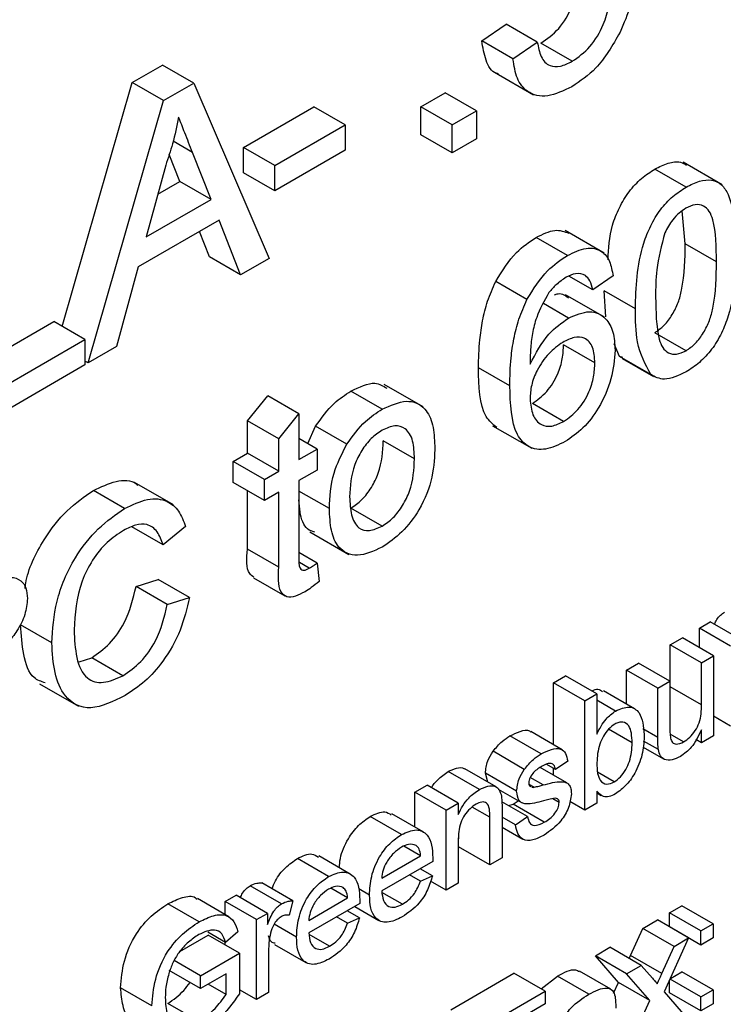
# Model space of a CAD drawing. Units: inches. Extents: x 0 to 115, y 0 to 94.
# Drawn here: x 42 to 42, y 64 to 64 of the extents above; entities that cross this region are included whole.
import ezdxf

# ---------------------------------------------------------------- set-up
doc = ezdxf.new("R2010")
doc.units = ezdxf.units.IN
doc.header["$MEASUREMENT"] = 0

msp = doc.modelspace()

# ---------------------------------------------------------------- linework, layer by layer
at = {"color": 7, "linetype": 'Continuous', "lineweight": 25}
for p, q in [((41.75742, 64.17973), (41.76292, 64.18355)), ((41.76999, 64.17946), (41.76292, 64.18355)), ((41.76449, 64.17565), (41.75742, 64.17973)), ((41.76449, 64.17565), (41.76999, 64.17946)), ((41.77786, 64.17511), (41.77078, 64.17919)), ((41.67839, 64.17031), (41.68521, 64.17425)), ((41.69228, 64.17017), (41.68521, 64.17425)), ((41.76028, 64.17263), (41.76912, 64.16753)), ((41.66255, 64.11512), (41.67839, 64.17031)), ((41.68546, 64.16623), (41.67839, 64.17031)), ((41.68546, 64.16623), (41.69228, 64.17017)), ((41.69228, 64.17017), (41.70931, 64.13046)), ((41.74367, 64.16481), (41.74917, 64.16799)), ((41.75624, 64.1639), (41.74917, 64.16799)), ((41.66842, 64.10686), (41.68546, 64.16623)), ((41.70352, 64.15561), (41.71947, 64.16481)), ((41.72654, 64.16073), (41.71947, 64.16481)), ((41.74367, 64.15846), (41.74367, 64.16481)), ((41.75074, 64.16073), (41.74367, 64.16481)), ((41.75074, 64.16073), (41.75624, 64.1639)), ((41.75624, 64.1639), (41.75624, 64.15755)), ((41.71059, 64.15152), (41.72654, 64.16073)), ((41.72654, 64.16073), (41.72654, 64.15502)), ((41.75074, 64.15438), (41.75074, 64.16073)), ((41.75074, 64.15438), (41.74367, 64.15846)), ((41.75624, 64.15755), (41.75074, 64.15438)), ((41.69619, 64.14384), (41.69202, 64.15446)), ((41.70352, 64.14989), (41.70352, 64.15561)), ((41.71059, 64.15152), (41.70352, 64.15561)), ((41.72654, 64.15502), (41.71059, 64.14581)), ((41.68912, 64.14793), (41.68671, 64.15405)), ((41.81179, 64.14718), (41.80296, 64.15228)), ((41.68594, 64.15164), (41.68155, 64.13539)), ((41.71059, 64.14581), (41.70352, 64.14989)), ((41.71059, 64.14581), (41.71059, 64.15152)), ((41.80363, 64.14665), (41.79656, 64.15073)), ((41.68416, 64.14506), (41.68912, 64.14793)), ((41.69619, 64.14384), (41.68912, 64.14793)), ((41.68155, 64.13539), (41.69619, 64.14384)), ((41.80344, 64.1338), (41.80278, 64.14128)), ((41.69801, 64.13918), (41.67972, 64.12862)), ((41.70289, 64.12676), (41.69801, 64.13918)), ((41.69582, 64.13084), (41.69356, 64.13661)), ((41.78514, 64.1317), (41.7763, 64.1368)), ((41.77681, 64.13117), (41.76974, 64.13525)), ((41.81051, 64.12972), (41.80344, 64.1338)), ((41.70289, 64.12676), (41.69582, 64.13084)), ((41.70931, 64.13046), (41.70289, 64.12676)), ((41.67972, 64.12862), (41.67484, 64.11056)), ((41.76765, 64.12119), (41.76058, 64.12528)), ((41.78255, 64.12337), (41.77715, 64.12648)), ((41.78713, 64.12654), (41.78255, 64.12337)), ((41.78548, 64.11732), (41.7851, 64.1232)), ((41.79217, 64.11912), (41.7851, 64.1232)), ((41.7852, 64.11719), (41.77636, 64.12229)), ((41.77703, 64.117), (41.77138, 64.12027)), ((41.64734, 64.10857), (41.66062, 64.11623)), ((41.66769, 64.11215), (41.66062, 64.11623)), ((41.64734, 64.1004), (41.66769, 64.11215)), ((41.66769, 64.11215), (41.66769, 64.10643)), ((41.80363, 64.1096), (41.79656, 64.11369)), ((41.67484, 64.11056), (41.66842, 64.10686)), ((41.78301, 64.10689), (41.77594, 64.11098)), ((41.78858, 64.10829), (41.78741, 64.11119)), ((41.78932, 64.10805), (41.78858, 64.10829)), ((41.79565, 64.10421), (41.78858, 64.10829)), ((41.78922, 64.10786), (41.79629, 64.10378)), ((41.66769, 64.10643), (41.64129, 64.09119)), ((41.66842, 64.10686), (41.66769, 64.10728)), ((41.76376, 64.10168), (41.75669, 64.10576)), ((41.74415, 64.09691), (41.73532, 64.10201)), ((41.70444, 64.09378), (41.70902, 64.09944)), ((41.71609, 64.09536), (41.70902, 64.09944)), ((41.7349, 64.09639), (41.72783, 64.10047)), ((41.77594, 64.09362), (41.76887, 64.0977)), ((41.71151, 64.0897), (41.71609, 64.09536)), ((41.71609, 64.09536), (41.71609, 64.085)), ((41.70444, 64.08644), (41.70444, 64.09378)), ((41.71151, 64.0897), (41.70444, 64.09378)), ((41.71809, 64.08861), (41.71983, 64.09254)), ((41.7269, 64.08845), (41.71983, 64.09254)), ((41.75989, 64.09266), (41.76873, 64.08755)), ((41.71151, 64.08236), (41.71151, 64.0897)), ((41.72022, 64.08738), (41.71609, 64.08976)), ((41.71609, 64.085), (41.72022, 64.08738)), ((41.72022, 64.08738), (41.72022, 64.08262)), ((41.74222, 64.08517), (41.73515, 64.08926)), ((41.70123, 64.08459), (41.70444, 64.08644)), ((41.71151, 64.08236), (41.70444, 64.08644)), ((41.70123, 64.07982), (41.70123, 64.08459)), ((41.7083, 64.0805), (41.70123, 64.08459)), ((41.7083, 64.0805), (41.71151, 64.08236)), ((41.72022, 64.08262), (41.71609, 64.08024)), ((41.68769, 64.07471), (41.67885, 64.07981)), ((41.7083, 64.07574), (41.70123, 64.07982)), ((41.7083, 64.07574), (41.7083, 64.0805)), ((41.71609, 64.08024), (41.71609, 64.06312)), ((41.67665, 64.07388), (41.66958, 64.07796)), ((41.70444, 64.06475), (41.70444, 64.07797)), ((41.71151, 64.07759), (41.7083, 64.07574)), ((41.71151, 64.06067), (41.71151, 64.07759)), ((41.72297, 64.07389), (41.71609, 64.07786)), ((41.7349, 64.06993), (41.72783, 64.07401)), ((41.68538, 64.06567), (41.67831, 64.06975)), ((41.69043, 64.06983), (41.68538, 64.06567)), ((41.71855, 64.06864), (41.72739, 64.06353)), ((41.71151, 64.06067), (41.70444, 64.06475)), ((41.72022, 64.06158), (41.71609, 64.06396)), ((41.71842, 64.06041), (41.71623, 64.06168)), ((41.72022, 64.06158), (41.72068, 64.05741)), ((41.67923, 64.05629), (41.68427, 64.05784)), ((41.6863, 64.05221), (41.67923, 64.05629)), ((41.69134, 64.05376), (41.68427, 64.05784)), ((41.7058, 64.05823), (41.71287, 64.05415)), ((41.6863, 64.05221), (41.69134, 64.05376)), ((41.66018, 64.0435), (41.65311, 64.04758)), ((41.80665, 64.04687), (41.80912, 64.0483)), ((41.81619, 64.04422), (41.80912, 64.0483)), ((41.80665, 64.04243), (41.80665, 64.04687)), ((41.81372, 64.04279), (41.80665, 64.04687)), ((41.80005, 64.04306), (41.8028, 64.04465)), ((41.80005, 64.03355), (41.80005, 64.04306)), ((41.80712, 64.03898), (41.80005, 64.04306)), ((41.80987, 64.04057), (41.8028, 64.04465)), ((41.66636, 64.0392), (41.6692, 64.04016)), ((41.67628, 64.03608), (41.6692, 64.04016)), ((41.79015, 64.03735), (41.7929, 64.03893)), ((41.79997, 64.03485), (41.7929, 64.03893)), ((41.80712, 64.03898), (41.80987, 64.04057)), ((41.80712, 64.02947), (41.80712, 64.03898)), ((41.80987, 64.04057), (41.80987, 64.02247)), ((41.79015, 64.02968), (41.79015, 64.03735)), ((41.79722, 64.03326), (41.79015, 64.03735)), ((41.65742, 64.03427), (41.66625, 64.02917)), ((41.77365, 64.03449), (41.7764, 64.03608)), ((41.77365, 64.02047), (41.77365, 64.03449)), ((41.78072, 64.03041), (41.77365, 64.03449)), ((41.78347, 64.032), (41.7764, 64.03608)), ((41.79722, 64.03326), (41.79997, 64.03485)), ((41.79997, 64.03485), (41.79997, 64.02501)), ((41.78072, 64.03041), (41.78347, 64.032)), ((41.78347, 64.032), (41.78347, 64.02288)), ((41.792, 64.02861), (41.78493, 64.03269)), ((41.79722, 64.02211), (41.79722, 64.03326)), ((41.80712, 64.02947), (41.80005, 64.03355)), ((41.78072, 64.00564), (41.78072, 64.03041)), ((41.78768, 64.02808), (41.78347, 64.03051)), ((41.81372, 64.02469), (41.80987, 64.02691)), ((41.77561, 64.01934), (41.76854, 64.02342)), ((41.79144, 64.0209), (41.78611, 64.02397)), ((41.80309, 64.02109), (41.80003, 64.02286)), ((41.80712, 64.02088), (41.80712, 64.02384)), ((41.77088, 64.01838), (41.76381, 64.02246)), ((41.79737, 64.01935), (41.79404, 64.02127)), ((41.80712, 64.02088), (41.80582, 64.02162)), ((41.80987, 64.02247), (41.80712, 64.02088)), ((41.76704, 64.01489), (41.75997, 64.01897)), ((41.79391, 64.01991), (41.79851, 64.01725)), ((41.77687, 64.01675), (41.77412, 64.01485)), ((41.75689, 64.0103), (41.74982, 64.01438)), ((41.76068, 64.01092), (41.75361, 64.015)), ((41.75878, 64.01202), (41.75825, 64.014)), ((41.76532, 64.00992), (41.75825, 64.014)), ((41.77664, 64.01182), (41.77063, 64.01529)), ((41.77412, 64.01485), (41.77213, 64.016)), ((41.77365, 64.01355), (41.77365, 64.01512)), ((41.7874, 64.01204), (41.78361, 64.01422)), ((41.77134, 64.01135), (41.76839, 64.01305)), ((41.7423, 64.00972), (41.74505, 64.01131)), ((41.7423, 64.00183), (41.7423, 64.00972)), ((41.74937, 64.00564), (41.7423, 64.00972)), ((41.75212, 64.00723), (41.74505, 64.01131)), ((41.76111, 64.01044), (41.76645, 64.00736)), ((41.76926, 64.01084), (41.76813, 64.0115)), ((41.76835, 64.01105), (41.76852, 64.01098)), ((41.78347, 64.00994), (41.78347, 64.00723)), ((41.78347, 64.00957), (41.78446, 64.00899)), ((41.74937, 64.00564), (41.75212, 64.00723)), ((41.75212, 64.00723), (41.75212, 64.0047)), ((41.76779, 64.00421), (41.76197, 64.00757)), ((41.76451, 64.00699), (41.76569, 64.00779)), ((41.77494, 64.00742), (41.7735, 64.00825)), ((41.78072, 64.00564), (41.77733, 64.0076)), ((41.78347, 64.00723), (41.78072, 64.00564)), ((41.74937, 63.98754), (41.74937, 64.00564)), ((41.76202, 64.00592), (41.76202, 63.99484)), ((41.76352, 64.00668), (41.76451, 64.00699)), ((41.77158, 64.00291), (41.76451, 64.00699)), ((41.73929, 64.00014), (41.73222, 64.00422)), ((41.74418, 64.00074), (41.73711, 64.00482)), ((41.75927, 63.99326), (41.75927, 64.00406)), ((41.76504, 64.00231), (41.76202, 64.00405)), ((41.76504, 64.00231), (41.76779, 64.00421)), ((41.76202, 64.0018), (41.76673, 63.99908)), ((41.75212, 63.99883), (41.75212, 63.98913)), ((41.7522, 63.99734), (41.7522, 63.99939)), ((41.74359, 63.99532), (41.73982, 63.9975)), ((41.75927, 63.99326), (41.7522, 63.99734)), ((41.72279, 63.99061), (41.71572, 63.9947)), ((41.72768, 63.99121), (41.72061, 63.9953)), ((41.73479, 63.99024), (41.74359, 63.99532)), ((41.74633, 63.99404), (41.73479, 63.98738)), ((41.76202, 63.99484), (41.75927, 63.99326)), ((41.74626, 63.99083), (41.74351, 63.99241)), ((41.74356, 63.98959), (41.74109, 63.99102)), ((41.74356, 63.98959), (41.74626, 63.99083)), ((41.74937, 63.98754), (41.74583, 63.98958)), ((41.71214, 63.98447), (41.70507, 63.98855)), ((41.71472, 63.98511), (41.70765, 63.98919)), ((41.72709, 63.9858), (41.72332, 63.98797)), ((41.73204, 63.98644), (41.7296, 63.98785)), ((41.75212, 63.98913), (41.74937, 63.98754)), ((41.70019, 63.98155), (41.69312, 63.98564)), ((41.6994, 63.98496), (41.70187, 63.98639)), ((41.6994, 63.98201), (41.6994, 63.98496)), ((41.70647, 63.98088), (41.6994, 63.98496)), ((41.70894, 63.9823), (41.70187, 63.98639)), ((41.71472, 63.98511), (41.71386, 63.98186)), ((41.71829, 63.98072), (41.72709, 63.9858)), ((41.73948, 63.98437), (41.73486, 63.98704)), ((41.69352, 63.98039), (41.68645, 63.98447)), ((41.72983, 63.98452), (41.71829, 63.97786)), ((41.72976, 63.9813), (41.72701, 63.98289)), ((41.7287, 63.98387), (41.73415, 63.98072)), ((41.79991, 63.9824), (41.80266, 63.98399)), ((41.80973, 63.97991), (41.80266, 63.98399)), ((41.70647, 63.98088), (41.70894, 63.9823)), ((41.70647, 63.96278), (41.70647, 63.98088)), ((41.70894, 63.9823), (41.70894, 63.97978)), ((41.72706, 63.98006), (41.72459, 63.98149)), ((41.72706, 63.98006), (41.72976, 63.9813)), ((41.79386, 63.97891), (41.79715, 63.98081)), ((41.80422, 63.97673), (41.79715, 63.98081)), ((41.79991, 63.97923), (41.79991, 63.9824)), ((41.80698, 63.97832), (41.79991, 63.9824)), ((41.71554, 63.97691), (41.71044, 63.97985)), ((41.7911, 63.97279), (41.79386, 63.97891)), ((41.80093, 63.97483), (41.79386, 63.97891)), ((41.80698, 63.97514), (41.79991, 63.97923)), ((41.80698, 63.97832), (41.80973, 63.97991)), ((41.80698, 63.97514), (41.80698, 63.97832)), ((41.80973, 63.97991), (41.80973, 63.97673)), ((41.68914, 63.97364), (41.69555, 63.97734)), ((41.6995, 63.97574), (41.69544, 63.97808)), ((41.70262, 63.97326), (41.69555, 63.97734)), ((41.70227, 63.97814), (41.6995, 63.97574)), ((41.72298, 63.97485), (41.71836, 63.97751)), ((41.80422, 63.97673), (41.79872, 63.96451)), ((41.80093, 63.97483), (41.80422, 63.97673)), ((41.80973, 63.97673), (41.80698, 63.97514)), ((41.6994, 63.97511), (41.6994, 63.9758)), ((41.70922, 63.97398), (41.70922, 63.96436)), ((41.71058, 63.97528), (41.71765, 63.9712)), ((41.78313, 63.97272), (41.78643, 63.97462)), ((41.7935, 63.97054), (41.78643, 63.97462)), ((41.79817, 63.96871), (41.80093, 63.97483)), ((41.69382, 63.96818), (41.68787, 63.97161)), ((41.69382, 63.96818), (41.70262, 63.97326)), ((41.70262, 63.97326), (41.70262, 63.96409)), ((41.78836, 63.96668), (41.78313, 63.97272)), ((41.7902, 63.96864), (41.78313, 63.97272)), ((41.79079, 63.9721), (41.7911, 63.97279)), ((41.79817, 63.96871), (41.7911, 63.97279)), ((41.69382, 63.96532), (41.68675, 63.9694)), ((41.7902, 63.96864), (41.7935, 63.97054)), ((41.7935, 63.97054), (41.79604, 63.96761)), ((41.69959, 63.96865), (41.69382, 63.96532)), ((41.69382, 63.96532), (41.69382, 63.96818)), ((41.69959, 63.96396), (41.69959, 63.96865)), ((41.75041, 63.96049), (41.76471, 63.96875)), ((41.77178, 63.96467), (41.76471, 63.96875)), ((41.77086, 63.9652), (41.77456, 63.96809)), ((41.78163, 63.964), (41.77456, 63.96809)), ((41.78661, 63.96518), (41.77953, 63.96926)), ((41.79543, 63.9626), (41.7902, 63.96864)), ((41.79991, 63.9643), (41.79991, 63.96714)), ((41.80698, 63.96339), (41.80003, 63.96741)), ((41.80011, 63.96759), (41.80266, 63.96906)), ((41.80973, 63.96498), (41.80266, 63.96906)), ((41.68282, 63.96139), (41.67575, 63.96547)), ((41.69959, 63.96396), (41.69553, 63.9663)), ((41.70647, 63.96278), (41.70262, 63.965)), ((41.78726, 63.96423), (41.78836, 63.96668)), ((41.79543, 63.9626), (41.78836, 63.96668)), ((41.80698, 63.96339), (41.80973, 63.96498)), ((41.80973, 63.96498), (41.80973, 63.96181)), ((41.70922, 63.96436), (41.70647, 63.96278)), ((41.75748, 63.95641), (41.77178, 63.96467)), ((41.77178, 63.96467), (41.77178, 63.96181)), ((41.78993, 63.95038), (41.79543, 63.9626)), ((41.79872, 63.96451), (41.80395, 63.95847)), ((41.80698, 63.96022), (41.79991, 63.9643)), ((41.80698, 63.96022), (41.80698, 63.96339)), ((41.6935, 63.95783), (41.68643, 63.96191)), ((41.77178, 63.96181), (41.7605, 63.9553)), ((41.80973, 63.96181), (41.80698, 63.96022))]:
    msp.add_line(p, q, dxfattribs=at)
at = {"color": 27, "linetype": 'Continuous', "lineweight": 25}
for p, q in [((41.69202, 64.15446), (41.68761, 64.15701)), ((41.79722, 64.02211), (41.79388, 64.02403)), ((41.75927, 64.00406), (41.75528, 64.00637))]:
    msp.add_line(p, q, dxfattribs=at)
at = {"color": 7, "linetype": 'Continuous', "lineweight": 25}
for points, knots in [([(41.77078, 64.17919), (41.77219, 64.18017), (41.775, 64.18214), (41.77791, 64.18718), (41.77924, 64.19181), (41.77936, 64.19441), (41.77942, 64.19571)], [0, 0, 0, 0, 0.279539, 0.558252, 0.778884, 1, 1, 1, 1]), ([(41.79199, 64.19518), (41.79184, 64.19274), (41.79157, 64.18838), (41.78958, 64.18372), (41.78871, 64.18167)], [0, 0, 0, 0, 0.559726, 1, 1, 1, 1]), ([(41.77786, 64.17511), (41.77926, 64.17609), (41.78207, 64.17805), (41.78498, 64.18309), (41.78632, 64.18773), (41.78643, 64.19033), (41.78649, 64.19163)], [0, 0, 0, 0, 0.279539, 0.558252, 0.778884, 1, 1, 1, 1]), ([(41.78871, 64.18167), (41.787, 64.17873), (41.78395, 64.17346), (41.7797, 64.17063), (41.77782, 64.16937)], [0, 0, 0, 0, 0.558485, 1, 1, 1, 1]), ([(41.76124, 64.17229), (41.76106, 64.17233), (41.75966, 64.17258), (41.75819, 64.17525), (41.75768, 64.17824), (41.75742, 64.17973)], [0, 0, 0, 0, 0.068404, 0.533796, 1, 1, 1, 1]), ([(41.76999, 64.17946), (41.77022, 64.1783), (41.77068, 64.17599), (41.77252, 64.17392), (41.77517, 64.17377), (41.77696, 64.17466), (41.77786, 64.17511)], [0, 0, 0, 0, 0.280714, 0.559926, 0.779622, 1, 1, 1, 1]), ([(41.77782, 64.16937), (41.77594, 64.16847), (41.7722, 64.16666), (41.7678, 64.16776), (41.7652, 64.17102), (41.76473, 64.17411), (41.76449, 64.17565)], [0, 0, 0, 0, 0.28007, 0.559249, 0.779432, 1, 1, 1, 1]), ([(41.68887, 64.16248), (41.68846, 64.16048), (41.68773, 64.1569), (41.68649, 64.15325), (41.68594, 64.15164)], [0, 0, 0, 0, 0.559915, 1, 1, 1, 1]), ([(41.69202, 64.15446), (41.69143, 64.15595), (41.69038, 64.15863), (41.68933, 64.1613), (41.68887, 64.16248)], [0, 0, 0, 0, 0.5600021, 1, 1, 1, 1]), ([(41.79656, 64.15073), (41.79757, 64.15123), (41.79958, 64.15223), (41.80215, 64.15257), (41.80331, 64.15188), (41.80375, 64.15161)], [0, 0, 0, 0, 0.380775, 0.761237, 1, 1, 1, 1]), ([(41.786, 64.13018), (41.78611, 64.13276), (41.78627, 64.13655), (41.78846, 64.14199), (41.79068, 64.14571), (41.79353, 64.14877), (41.79555, 64.15008), (41.79656, 64.15073)], [0, 0, 0, 0, 0.345504, 0.509338, 0.672781, 0.836228, 1, 1, 1, 1]), ([(41.80363, 64.14665), (41.80465, 64.14716), (41.80667, 64.14818), (41.80951, 64.14842), (41.8118, 64.14734), (41.81462, 64.1427), (41.81488, 64.13694), (41.81509, 64.13235)], [0, 0, 0, 0, 0.1253733, 0.2506437, 0.3756975, 0.5011132, 1, 1, 1, 1]), ([(41.79217, 64.11912), (41.79231, 64.12396), (41.79248, 64.13002), (41.79552, 64.1379), (41.79775, 64.14163), (41.8006, 64.14469), (41.80262, 64.146), (41.80363, 64.14665)], [0, 0, 0, 0, 0.4991489, 0.6245224, 0.7495969, 0.8746743, 1, 1, 1, 1]), ([(41.80358, 64.14186), (41.80306, 64.14152), (41.80203, 64.14084), (41.80028, 64.13898), (41.79938, 64.13731), (41.79883, 64.13629)], [0, 0, 0, 0, 0.280453, 0.560688, 1, 1, 1, 1]), ([(41.81051, 64.12972), (41.81048, 64.13308), (41.81044, 64.13729), (41.809, 64.14127), (41.80763, 64.14248), (41.80578, 64.14289), (41.80431, 64.1422), (41.80358, 64.14186)], [0, 0, 0, 0, 0.500352, 0.625529, 0.750516, 0.875255, 1, 1, 1, 1]), ([(41.76974, 64.13525), (41.7712, 64.13599), (41.77398, 64.13739), (41.77612, 64.13658), (41.77714, 64.13619)], [0, 0, 0, 0, 0.523423, 1, 1, 1, 1]), ([(41.76058, 64.12528), (41.76205, 64.12766), (41.76468, 64.13193), (41.76819, 64.13423), (41.76974, 64.13525)], [0, 0, 0, 0, 0.55838, 1, 1, 1, 1]), ([(41.79883, 64.13629), (41.79808, 64.13345), (41.79675, 64.12836), (41.79675, 64.1238), (41.79676, 64.12178)], [0, 0, 0, 0, 0.558059, 1, 1, 1, 1]), ([(41.77681, 64.13117), (41.77825, 64.13186), (41.78111, 64.13325), (41.78451, 64.13249), (41.7865, 64.13001), (41.78692, 64.1277), (41.78713, 64.12654)], [0, 0, 0, 0, 0.280049, 0.559187, 0.779374, 1, 1, 1, 1]), ([(41.79656, 64.11369), (41.79729, 64.1142), (41.79875, 64.11522), (41.80058, 64.11777), (41.80196, 64.12054), (41.80336, 64.12617), (41.8034, 64.13041), (41.80344, 64.1338)], [0, 0, 0, 0, 0.124656, 0.24942, 0.374387, 0.49959, 1, 1, 1, 1]), ([(41.81509, 64.13235), (41.81495, 64.12751), (41.81477, 64.12145), (41.81175, 64.11357), (41.80952, 64.10984), (41.80667, 64.10679), (41.80465, 64.10549), (41.80363, 64.10484)], [0, 0, 0, 0, 0.4991147, 0.6244582, 0.7495538, 0.8746582, 1, 1, 1, 1]), ([(41.76765, 64.12119), (41.76912, 64.12358), (41.77175, 64.12784), (41.77526, 64.13015), (41.77681, 64.13117)], [0, 0, 0, 0, 0.55838, 1, 1, 1, 1]), ([(41.80363, 64.1096), (41.80436, 64.11012), (41.80582, 64.11114), (41.80765, 64.11368), (41.80903, 64.11646), (41.81043, 64.12208), (41.81047, 64.12632), (41.81051, 64.12972)], [0, 0, 0, 0, 0.124656, 0.24942, 0.374387, 0.49959, 1, 1, 1, 1]), ([(41.75669, 64.10576), (41.75673, 64.10785), (41.75681, 64.11129), (41.75756, 64.11638), (41.7586, 64.12083), (41.75992, 64.1238), (41.76058, 64.12528)], [0, 0, 0, 0, 0.340205, 0.560345, 0.780333, 1, 1, 1, 1]), ([(41.77651, 64.12623), (41.77574, 64.12572), (41.77437, 64.12482), (41.77315, 64.12339), (41.77261, 64.12276)], [0, 0, 0, 0, 0.559717, 1, 1, 1, 1]), ([(41.7809, 64.12665), (41.78018, 64.12692), (41.77889, 64.1274), (41.77724, 64.12659), (41.77651, 64.12623)], [0, 0, 0, 0, 0.559004, 1, 1, 1, 1]), ([(41.78255, 64.12337), (41.78236, 64.12412), (41.78203, 64.12546), (41.78124, 64.12628), (41.7809, 64.12665)], [0, 0, 0, 0, 0.5604877, 1, 1, 1, 1]), ([(41.76376, 64.10168), (41.7638, 64.10377), (41.76388, 64.10721), (41.76463, 64.11229), (41.76568, 64.11675), (41.767, 64.11971), (41.76765, 64.12119)], [0, 0, 0, 0, 0.340205, 0.560345, 0.780333, 1, 1, 1, 1]), ([(41.77261, 64.12276), (41.77157, 64.12091), (41.76986, 64.11786), (41.76881, 64.11345), (41.76842, 64.10992), (41.76837, 64.10767), (41.76834, 64.10655)], [0, 0, 0, 0, 0.3384593, 0.5586386, 0.7792834, 1, 1, 1, 1]), ([(41.77388, 64.12227), (41.77415, 64.12237), (41.77549, 64.12284), (41.77638, 64.12208), (41.77708, 64.12148)], [0, 0, 0, 0, 0.206853, 1, 1, 1, 1]), ([(41.79676, 64.12178), (41.7968, 64.11843), (41.79684, 64.11424), (41.79823, 64.11022), (41.79962, 64.10906), (41.80144, 64.1086), (41.8029, 64.10927), (41.80363, 64.1096)], [0, 0, 0, 0, 0.500363, 0.625568, 0.750538, 0.875304, 1, 1, 1, 1]), ([(41.79565, 64.10421), (41.79443, 64.10651), (41.79224, 64.11062), (41.7922, 64.11651), (41.79217, 64.11912)], [0, 0, 0, 0, 0.557973, 1, 1, 1, 1]), ([(41.76834, 64.10655), (41.76965, 64.10902), (41.772, 64.11345), (41.77549, 64.11592), (41.77703, 64.117)], [0, 0, 0, 0, 0.558625, 1, 1, 1, 1]), ([(41.77703, 64.117), (41.77867, 64.1177), (41.78195, 64.11909), (41.78545, 64.11735), (41.78734, 64.11403), (41.78751, 64.11115), (41.78759, 64.10971)], [0, 0, 0, 0, 0.279141, 0.558815, 0.77917, 1, 1, 1, 1]), ([(41.78301, 64.10689), (41.78293, 64.10814), (41.78277, 64.11062), (41.78095, 64.11266), (41.77839, 64.11283), (41.77664, 64.11195), (41.77576, 64.11151)], [0, 0, 0, 0, 0.280456, 0.559364, 0.779311, 1, 1, 1, 1]), ([(41.77576, 64.11151), (41.77466, 64.11074), (41.77247, 64.1092), (41.76996, 64.1055), (41.76853, 64.1018), (41.7684, 64.09973), (41.76834, 64.0987)], [0, 0, 0, 0, 0.27974, 0.559339, 0.779412, 1, 1, 1, 1]), ([(41.76887, 64.0977), (41.77, 64.0985), (41.77225, 64.10009), (41.77465, 64.10409), (41.77579, 64.10784), (41.77589, 64.10993), (41.77594, 64.11098)], [0, 0, 0, 0, 0.279489, 0.558551, 0.778978, 1, 1, 1, 1]), ([(41.78759, 64.10971), (41.78741, 64.10759), (41.78705, 64.10337), (41.78429, 64.09694), (41.7804, 64.09185), (41.77766, 64.08999), (41.77629, 64.08906)], [0, 0, 0, 0, 0.28023, 0.559761, 0.779759, 1, 1, 1, 1]), ([(41.76083, 64.09222), (41.75995, 64.09298), (41.75685, 64.09569), (41.75676, 64.10155), (41.75669, 64.10576)], [0, 0, 0, 0, 0.28272, 1, 1, 1, 1]), ([(41.77594, 64.09362), (41.77707, 64.09442), (41.77932, 64.09601), (41.78172, 64.10001), (41.78286, 64.10376), (41.78296, 64.10585), (41.78301, 64.10689)], [0, 0, 0, 0, 0.279489, 0.558551, 0.778978, 1, 1, 1, 1]), ([(41.80363, 64.10484), (41.80191, 64.10402), (41.79884, 64.10255), (41.79662, 64.1037), (41.79565, 64.10421)], [0, 0, 0, 0, 0.559716, 1, 1, 1, 1]), ([(41.72783, 64.10047), (41.72976, 64.10142), (41.73295, 64.10299), (41.73513, 64.10164), (41.73599, 64.10111)], [0, 0, 0, 0, 0.6060229, 1, 1, 1, 1]), ([(41.77629, 64.08906), (41.77479, 64.08834), (41.77178, 64.08691), (41.76786, 64.08757), (41.7641, 64.09175), (41.7639, 64.09758), (41.76376, 64.10168)], [0, 0, 0, 0, 0.186919, 0.373549, 0.560232, 1, 1, 1, 1]), ([(41.71983, 64.09254), (41.72118, 64.0944), (41.72361, 64.09775), (41.72654, 64.09964), (41.72783, 64.10047)], [0, 0, 0, 0, 0.559033, 1, 1, 1, 1]), ([(41.76834, 64.0987), (41.76848, 64.09743), (41.76874, 64.0949), (41.77059, 64.09273), (41.77318, 64.0923), (41.77502, 64.09318), (41.77594, 64.09362)], [0, 0, 0, 0, 0.2800816, 0.5597698, 0.7796884, 1, 1, 1, 1]), ([(41.7269, 64.08845), (41.72825, 64.09032), (41.73068, 64.09366), (41.73361, 64.09555), (41.7349, 64.09639)], [0, 0, 0, 0, 0.559033, 1, 1, 1, 1]), ([(41.7349, 64.09639), (41.73678, 64.09723), (41.74053, 64.09893), (41.74461, 64.09705), (41.74657, 64.09303), (41.74672, 64.08972), (41.7468, 64.08807)], [0, 0, 0, 0, 0.279556, 0.5586, 0.778991, 1, 1, 1, 1]), ([(41.74222, 64.08517), (41.74216, 64.08658), (41.74205, 64.08938), (41.74044, 64.09211), (41.73783, 64.09295), (41.73588, 64.09207), (41.7349, 64.09162)], [0, 0, 0, 0, 0.281064, 0.560316, 0.780174, 1, 1, 1, 1]), ([(41.7349, 64.09162), (41.73406, 64.09106), (41.73238, 64.08992), (41.73019, 64.08708), (41.72787, 64.08239), (41.72768, 64.07896), (41.72755, 64.07655)], [0, 0, 0, 0, 0.187137, 0.374025, 0.561097, 1, 1, 1, 1]), ([(41.72297, 64.07389), (41.72307, 64.07654), (41.72325, 64.08126), (41.72579, 64.08626), (41.7269, 64.08845)], [0, 0, 0, 0, 0.560963, 1, 1, 1, 1]), ([(41.72783, 64.07401), (41.72868, 64.07458), (41.73037, 64.07574), (41.73256, 64.07864), (41.73485, 64.08338), (41.73503, 64.08683), (41.73515, 64.08926)], [0, 0, 0, 0, 0.187044, 0.373945, 0.560983, 1, 1, 1, 1]), ([(41.7468, 64.08807), (41.74674, 64.08578), (41.74661, 64.08123), (41.74382, 64.07397), (41.73946, 64.06832), (41.73642, 64.06622), (41.7349, 64.06516)], [0, 0, 0, 0, 0.2810332, 0.5595131, 0.779602, 1, 1, 1, 1]), ([(41.7349, 64.06993), (41.73575, 64.0705), (41.73744, 64.07165), (41.73963, 64.07455), (41.74193, 64.0793), (41.7421, 64.08275), (41.74222, 64.08517)], [0, 0, 0, 0, 0.187044, 0.373945, 0.560983, 1, 1, 1, 1]), ([(41.66958, 64.07796), (41.6713, 64.07878), (41.67476, 64.08044), (41.6783, 64.08042), (41.67951, 64.07932), (41.67966, 64.07919)], [0, 0, 0, 0, 0.468372, 0.935553, 1, 1, 1, 1]), ([(41.65415, 64.05579), (41.65419, 64.0562), (41.65459, 64.05973), (41.65778, 64.06647), (41.66349, 64.0738), (41.66755, 64.07657), (41.66958, 64.07796)], [0, 0, 0, 0, 0.0489902, 0.4178608, 0.7087064, 1, 1, 1, 1]), ([(41.67665, 64.07388), (41.6784, 64.07474), (41.6819, 64.07646), (41.68619, 64.07595), (41.68906, 64.07354), (41.68997, 64.07107), (41.69043, 64.06983)], [0, 0, 0, 0, 0.280081, 0.559449, 0.779549, 1, 1, 1, 1]), ([(41.72755, 64.07655), (41.72761, 64.07513), (41.72772, 64.07229), (41.72926, 64.0694), (41.73193, 64.06858), (41.73391, 64.06948), (41.7349, 64.06993)], [0, 0, 0, 0, 0.2811293, 0.560384, 0.7801589, 1, 1, 1, 1]), ([(41.71967, 64.06857), (41.7191, 64.06875), (41.71732, 64.0693), (41.71632, 64.07235), (41.71615, 64.07494), (41.71609, 64.07589)], [0, 0, 0, 0, 0.235322, 0.720773, 1, 1, 1, 1]), ([(41.66018, 64.0435), (41.66037, 64.04659), (41.66075, 64.05275), (41.66474, 64.06235), (41.67059, 64.06973), (41.67463, 64.07249), (41.67665, 64.07388)], [0, 0, 0, 0, 0.280492, 0.55957, 0.779615, 1, 1, 1, 1]), ([(41.7349, 64.06516), (41.73298, 64.06429), (41.72915, 64.06255), (41.72499, 64.06452), (41.72319, 64.06882), (41.72304, 64.0722), (41.72297, 64.07389)], [0, 0, 0, 0, 0.279616, 0.558371, 0.778858, 1, 1, 1, 1]), ([(41.68538, 64.06567), (41.68499, 64.06673), (41.6842, 64.06884), (41.68199, 64.07049), (41.67918, 64.07038), (41.67733, 64.06944), (41.6764, 64.06897)], [0, 0, 0, 0, 0.280553, 0.559739, 0.779654, 1, 1, 1, 1]), ([(41.6764, 64.06897), (41.67514, 64.06814), (41.67262, 64.06649), (41.66924, 64.06232), (41.66577, 64.05524), (41.66545, 64.05007), (41.66522, 64.04644)], [0, 0, 0, 0, 0.187223, 0.373906, 0.560736, 1, 1, 1, 1]), ([(41.70589, 64.05837), (41.70554, 64.05862), (41.70404, 64.05969), (41.70427, 64.06255), (41.70444, 64.06475)], [0, 0, 0, 0, 0.231534, 1, 1, 1, 1]), ([(41.71609, 64.06312), (41.71603, 64.06209), (41.71596, 64.06081), (41.71667, 64.06002), (41.71737, 64.05986), (41.718, 64.06019), (41.71842, 64.06041)], [0, 0, 0, 0, 0.499596, 0.625239, 0.750354, 1, 1, 1, 1]), ([(41.71745, 64.05509), (41.71673, 64.0547), (41.71529, 64.05393), (41.71322, 64.0537), (41.71124, 64.05558), (41.7114, 64.05857), (41.71151, 64.06067)], [0, 0, 0, 0, 0.187433, 0.373821, 0.559462, 1, 1, 1, 1]), ([(41.71842, 64.06041), (41.71876, 64.06062), (41.71936, 64.06099), (41.71995, 64.0614), (41.72022, 64.06158)], [0, 0, 0, 0, 0.559965, 1, 1, 1, 1]), ([(41.64802, 64.05735), (41.649, 64.05778), (41.65096, 64.05865), (41.65313, 64.05782), (41.65447, 64.05609), (41.65461, 64.05438), (41.65468, 64.05353)], [0, 0, 0, 0, 0.279563, 0.559286, 0.7796, 1, 1, 1, 1]), ([(41.6692, 64.04016), (41.67058, 64.04111), (41.67332, 64.043), (41.6775, 64.04892), (41.67858, 64.0535), (41.67923, 64.05629)], [0, 0, 0, 0, 0.280711, 0.560905, 1, 1, 1, 1]), ([(41.72068, 64.05741), (41.72008, 64.05692), (41.71901, 64.05606), (41.71792, 64.05538), (41.71745, 64.05509)], [0, 0, 0, 0, 0.560078, 1, 1, 1, 1]), ([(41.65468, 64.05353), (41.65456, 64.05233), (41.65433, 64.04993), (41.65251, 64.04638), (41.65033, 64.04357), (41.64879, 64.04252), (41.64802, 64.042)], [0, 0, 0, 0, 0.279465, 0.55931, 0.779609, 1, 1, 1, 1]), ([(41.67628, 64.03608), (41.67765, 64.03703), (41.6804, 64.03892), (41.68458, 64.04484), (41.68565, 64.04941), (41.6863, 64.05221)], [0, 0, 0, 0, 0.280711, 0.560905, 1, 1, 1, 1]), ([(41.69134, 64.05376), (41.69075, 64.05131), (41.68957, 64.0464), (41.68579, 64.03961), (41.68126, 64.03454), (41.67825, 64.03258), (41.67675, 64.03159)], [0, 0, 0, 0, 0.280256, 0.559546, 0.779589, 1, 1, 1, 1]), ([(41.81007, 64.04775), (41.81022, 64.0481), (41.81054, 64.04886), (41.81139, 64.04982), (41.81201, 64.05025), (41.81232, 64.05047)], [0, 0, 0, 0, 0.303748, 0.65183, 1, 1, 1, 1]), ([(41.65868, 64.03447), (41.65779, 64.03476), (41.65524, 64.0356), (41.65362, 64.0408), (41.65328, 64.04532), (41.65311, 64.04758)], [0, 0, 0, 0, 0.21342, 0.606475, 1, 1, 1, 1]), ([(41.66522, 64.04644), (41.66532, 64.04428), (41.66552, 64.03997), (41.6676, 64.03524), (41.67175, 64.03408), (41.67477, 64.03541), (41.67628, 64.03608)], [0, 0, 0, 0, 0.281245, 0.560716, 0.780138, 1, 1, 1, 1]), ([(41.67675, 64.03159), (41.67407, 64.03027), (41.66873, 64.02764), (41.66308, 64.03065), (41.66062, 64.03659), (41.66032, 64.0412), (41.66018, 64.0435)], [0, 0, 0, 0, 0.279955, 0.558088, 0.778912, 1, 1, 1, 1]), ([(41.78233, 64.03265), (41.78282, 64.03286), (41.78382, 64.03329), (41.78445, 64.03271), (41.78477, 64.03241)], [0, 0, 0, 0, 0.478001, 1, 1, 1, 1]), ([(41.80309, 64.02109), (41.80356, 64.02142), (41.8045, 64.02207), (41.80576, 64.0236), (41.80708, 64.02625), (41.8071, 64.02814), (41.80712, 64.02947)], [0, 0, 0, 0, 0.187111, 0.374253, 0.560834, 1, 1, 1, 1]), ([(41.78347, 64.02288), (41.78409, 64.02411), (41.78521, 64.0263), (41.78692, 64.02753), (41.78768, 64.02808)], [0, 0, 0, 0, 0.559686, 1, 1, 1, 1]), ([(41.78768, 64.02808), (41.78875, 64.02853), (41.7909, 64.02944), (41.79371, 64.02762), (41.79401, 64.02459), (41.79419, 64.02274)], [0, 0, 0, 0, 0.280307, 0.559788, 1, 1, 1, 1]), ([(41.78751, 64.02512), (41.78703, 64.02478), (41.78608, 64.0241), (41.7849, 64.0224), (41.78366, 64.01972), (41.78355, 64.01777), (41.78347, 64.01641)], [0, 0, 0, 0, 0.186652, 0.37361, 0.56087, 1, 1, 1, 1]), ([(41.79144, 64.0209), (41.79137, 64.02238), (41.79126, 64.0246), (41.78965, 64.02564), (41.78847, 64.0256), (41.78783, 64.02528), (41.78751, 64.02512)], [0, 0, 0, 0, 0.498754, 0.748656, 0.874303, 1, 1, 1, 1]), ([(41.79997, 64.02501), (41.79996, 64.02441), (41.79996, 64.02335), (41.80008, 64.02236), (41.80013, 64.02192)], [0, 0, 0, 0, 0.560241, 1, 1, 1, 1]), ([(41.76381, 64.02246), (41.76456, 64.02283), (41.76607, 64.02357), (41.76784, 64.02397), (41.76839, 64.02341), (41.76847, 64.02332)], [0, 0, 0, 0, 0.455922, 0.910144, 1, 1, 1, 1]), ([(41.80712, 64.02384), (41.80643, 64.02241), (41.8052, 64.01985), (41.80322, 64.01843), (41.80235, 64.01781)], [0, 0, 0, 0, 0.559466, 1, 1, 1, 1]), ([(41.75997, 64.01897), (41.76064, 64.01978), (41.76185, 64.02122), (41.76321, 64.02208), (41.76381, 64.02246)], [0, 0, 0, 0, 0.558938, 1, 1, 1, 1]), ([(41.7874, 64.01204), (41.78788, 64.01238), (41.78885, 64.01308), (41.79004, 64.01482), (41.79127, 64.01754), (41.79137, 64.01951), (41.79144, 64.0209)], [0, 0, 0, 0, 0.186544, 0.373502, 0.560614, 1, 1, 1, 1]), ([(41.79419, 64.02274), (41.79413, 64.02142), (41.79402, 64.01879), (41.79256, 64.0147), (41.79028, 64.01122), (41.78854, 64.00996), (41.78766, 64.00933)], [0, 0, 0, 0, 0.280958, 0.560352, 0.780382, 1, 1, 1, 1]), ([(41.79737, 64.01935), (41.79732, 64.01984), (41.79722, 64.02073), (41.79722, 64.02169), (41.79722, 64.02211)], [0, 0, 0, 0, 0.559839, 1, 1, 1, 1]), ([(41.80013, 64.02192), (41.80025, 64.02158), (41.80049, 64.0209), (41.80153, 64.02041), (41.8025, 64.02083), (41.80309, 64.02109)], [0, 0, 0, 0, 0.280864, 0.561194, 1, 1, 1, 1]), ([(41.75825, 64.014), (41.75835, 64.01493), (41.75853, 64.01661), (41.75953, 64.01825), (41.75997, 64.01897)], [0, 0, 0, 0, 0.558927, 1, 1, 1, 1]), ([(41.76704, 64.01489), (41.76771, 64.0157), (41.76892, 64.01714), (41.77028, 64.018), (41.77088, 64.01838)], [0, 0, 0, 0, 0.558938, 1, 1, 1, 1]), ([(41.77088, 64.01838), (41.77165, 64.01877), (41.77318, 64.01955), (41.77524, 64.01977), (41.77651, 64.01862), (41.77675, 64.01738), (41.77687, 64.01675)], [0, 0, 0, 0, 0.280737, 0.560427, 0.77945, 1, 1, 1, 1]), ([(41.80235, 64.01781), (41.80171, 64.01751), (41.80043, 64.0169), (41.7988, 64.01693), (41.79775, 64.01786), (41.7975, 64.01885), (41.79737, 64.01935)], [0, 0, 0, 0, 0.280286, 0.560186, 0.779607, 1, 1, 1, 1]), ([(41.77412, 64.01485), (41.77402, 64.01523), (41.77382, 64.01599), (41.7727, 64.01644), (41.7717, 64.01594), (41.77108, 64.01563)], [0, 0, 0, 0, 0.280304, 0.560237, 1, 1, 1, 1]), ([(41.78347, 64.01641), (41.78347, 64.01555), (41.78348, 64.01403), (41.78397, 64.0129), (41.78419, 64.01241)], [0, 0, 0, 0, 0.561078, 1, 1, 1, 1]), ([(41.74607, 64.01072), (41.74607, 64.01073), (41.74642, 64.01139), (41.74767, 64.01288), (41.749, 64.01381), (41.74982, 64.01438)], [0, 0, 0, 0, 0.004379, 0.392225, 1, 1, 1, 1]), ([(41.74982, 64.01438), (41.75045, 64.01468), (41.75171, 64.01526), (41.75309, 64.01543), (41.75352, 64.015), (41.75357, 64.01495)], [0, 0, 0, 0, 0.467686, 0.934605, 1, 1, 1, 1]), ([(41.76532, 64.00992), (41.76542, 64.01085), (41.7656, 64.01253), (41.7666, 64.01417), (41.76704, 64.01489)], [0, 0, 0, 0, 0.558927, 1, 1, 1, 1]), ([(41.77108, 64.01563), (41.77041, 64.01523), (41.76941, 64.01463), (41.76847, 64.01327), (41.76811, 64.01242), (41.76808, 64.01202), (41.76807, 64.01183)], [0, 0, 0, 0, 0.49977, 0.749095, 0.874592, 1, 1, 1, 1]), ([(41.76807, 64.01183), (41.76808, 64.01164), (41.76811, 64.01132), (41.76828, 64.01113), (41.76835, 64.01105)], [0, 0, 0, 0, 0.559236, 1, 1, 1, 1]), ([(41.77134, 64.01135), (41.77277, 64.01175), (41.77455, 64.01225), (41.77643, 64.01201), (41.77718, 64.01148), (41.77763, 64.01056), (41.77767, 64.00974), (41.77769, 64.00933)], [0, 0, 0, 0, 0.5004464, 0.6253959, 0.750274, 0.8750687, 1, 1, 1, 1]), ([(41.78419, 64.01241), (41.78465, 64.01198), (41.78548, 64.01121), (41.78681, 64.01178), (41.7874, 64.01204)], [0, 0, 0, 0, 0.559562, 1, 1, 1, 1]), ([(41.75212, 64.0047), (41.75244, 64.00537), (41.75308, 64.0067), (41.75471, 64.00881), (41.75606, 64.00974), (41.75689, 64.0103)], [0, 0, 0, 0, 0.280554, 0.560815, 1, 1, 1, 1]), ([(41.75689, 64.0103), (41.75753, 64.01061), (41.75881, 64.01123), (41.76046, 64.01123), (41.76149, 64.01027), (41.76175, 64.00929), (41.76188, 64.0088)], [0, 0, 0, 0, 0.280216, 0.559971, 0.779636, 1, 1, 1, 1]), ([(41.77142, 64.00778), (41.77002, 64.00738), (41.76828, 64.00689), (41.7665, 64.00724), (41.76558, 64.008), (41.76542, 64.00915), (41.76532, 64.00992)], [0, 0, 0, 0, 0.501321, 0.626592, 0.751817, 1, 1, 1, 1]), ([(41.76873, 64.01089), (41.76876, 64.01087), (41.76891, 64.0108), (41.76911, 64.01082), (41.76926, 64.01084)], [0, 0, 0, 0, 0.203809, 1, 1, 1, 1]), ([(41.76926, 64.01084), (41.76965, 64.01093), (41.77034, 64.01109), (41.77103, 64.01127), (41.77134, 64.01135)], [0, 0, 0, 0, 0.559965, 1, 1, 1, 1]), ([(41.78766, 64.00933), (41.78718, 64.0091), (41.78621, 64.00862), (41.78463, 64.00868), (41.78391, 64.00946), (41.78347, 64.00994)], [0, 0, 0, 0, 0.280383, 0.560561, 1, 1, 1, 1]), ([(41.75927, 64.00406), (41.75926, 64.0047), (41.75925, 64.00597), (41.75869, 64.0074), (41.75744, 64.00762), (41.75656, 64.00721), (41.75613, 64.007)], [0, 0, 0, 0, 0.28168, 0.559785, 0.779587, 1, 1, 1, 1]), ([(41.76188, 64.0088), (41.76193, 64.00828), (41.76202, 64.00735), (41.76202, 64.00635), (41.76202, 64.00592)], [0, 0, 0, 0, 0.559791, 1, 1, 1, 1]), ([(41.774, 64.00834), (41.77353, 64.00827), (41.77268, 64.00814), (41.7718, 64.00789), (41.77142, 64.00778)], [0, 0, 0, 0, 0.559788, 1, 1, 1, 1]), ([(41.77769, 64.00933), (41.77756, 64.0083), (41.77729, 64.00625), (41.77499, 64.00245), (41.77286, 64.00095), (41.77155, 64.00003)], [0, 0, 0, 0, 0.279926, 0.560038, 1, 1, 1, 1]), ([(41.77158, 64.00291), (41.772, 64.00317), (41.77284, 64.00369), (41.77395, 64.00481), (41.77477, 64.00618), (41.77488, 64.00701), (41.77494, 64.00742)], [0, 0, 0, 0, 0.281188, 0.560952, 0.781095, 1, 1, 1, 1]), ([(41.77494, 64.00742), (41.77493, 64.00759), (41.77489, 64.00793), (41.77456, 64.00829), (41.77421, 64.00832), (41.774, 64.00834)], [0, 0, 0, 0, 0.279757, 0.5598387, 1, 1, 1, 1]), ([(41.73222, 64.00422), (41.73339, 64.0048), (41.73526, 64.00572), (41.73651, 64.00488), (41.73697, 64.00456)], [0, 0, 0, 0, 0.627633, 1, 1, 1, 1]), ([(41.75613, 64.007), (41.75567, 64.00669), (41.75475, 64.00607), (41.7535, 64.00459), (41.75219, 64.00201), (41.75215, 64.00014), (41.75212, 63.99883)], [0, 0, 0, 0, 0.1872728, 0.3743615, 0.56054, 1, 1, 1, 1]), ([(41.72521, 63.99264), (41.72526, 63.99333), (41.72541, 63.99541), (41.72693, 63.99897), (41.72947, 64.00237), (41.7313, 64.00361), (41.73222, 64.00422)], [0, 0, 0, 0, 0.162892, 0.48764, 0.743563, 1, 1, 1, 1]), ([(41.76779, 64.00421), (41.7679, 64.0037), (41.76812, 64.00269), (41.76946, 64.00188), (41.77078, 64.00252), (41.77158, 64.00291)], [0, 0, 0, 0, 0.2813144, 0.5610688, 1, 1, 1, 1]), ([(41.73929, 64.00014), (41.74042, 64.00064), (41.7427, 64.00165), (41.74512, 64.0004), (41.74621, 63.99787), (41.7463, 63.99587), (41.74634, 63.99486)], [0, 0, 0, 0, 0.279366, 0.558398, 0.778885, 1, 1, 1, 1]), ([(41.77155, 64.00003), (41.77068, 63.99958), (41.76895, 63.99867), (41.76673, 63.99876), (41.76549, 64.00026), (41.76519, 64.00162), (41.76504, 64.00231)], [0, 0, 0, 0, 0.280739, 0.559297, 0.779311, 1, 1, 1, 1]), ([(41.73204, 63.98644), (41.73211, 63.98782), (41.73225, 63.99057), (41.73398, 63.99488), (41.73655, 63.99829), (41.73837, 63.99952), (41.73929, 64.00014)], [0, 0, 0, 0, 0.280748, 0.559775, 0.779666, 1, 1, 1, 1]), ([(41.73927, 63.99727), (41.73866, 63.99686), (41.73743, 63.99603), (41.73596, 63.99408), (41.73501, 63.99203), (41.73487, 63.99084), (41.73479, 63.99024)], [0, 0, 0, 0, 0.28019, 0.559728, 0.779642, 1, 1, 1, 1]), ([(41.74258, 63.99767), (41.74204, 63.99785), (41.74106, 63.99818), (41.73982, 63.99755), (41.73927, 63.99727)], [0, 0, 0, 0, 0.5585118, 1, 1, 1, 1]), ([(41.74359, 63.99532), (41.74352, 63.99588), (41.74339, 63.99689), (41.74283, 63.99743), (41.74258, 63.99767)], [0, 0, 0, 0, 0.560674, 1, 1, 1, 1]), ([(41.71001, 63.98782), (41.71023, 63.98844), (41.71088, 63.99023), (41.71302, 63.99285), (41.71482, 63.99408), (41.71572, 63.9947)], [0, 0, 0, 0, 0.206917, 0.60306, 1, 1, 1, 1]), ([(41.71572, 63.9947), (41.71689, 63.99527), (41.71876, 63.99619), (41.72001, 63.99535), (41.72047, 63.99504)], [0, 0, 0, 0, 0.627633, 1, 1, 1, 1]), ([(41.74634, 63.99486), (41.74634, 63.99471), (41.74634, 63.99444), (41.74633, 63.99416), (41.74633, 63.99404)], [0, 0, 0, 0, 0.559999, 1, 1, 1, 1]), ([(41.72279, 63.99061), (41.72392, 63.99112), (41.7262, 63.99213), (41.72862, 63.99087), (41.72971, 63.98834), (41.7298, 63.98634), (41.72984, 63.98534)], [0, 0, 0, 0, 0.279366, 0.558398, 0.778885, 1, 1, 1, 1]), ([(41.71554, 63.97691), (41.71561, 63.97829), (41.71575, 63.98105), (41.71748, 63.98535), (41.72005, 63.98877), (41.72187, 63.99), (41.72279, 63.99061)], [0, 0, 0, 0, 0.280748, 0.559775, 0.779666, 1, 1, 1, 1]), ([(41.74626, 63.99083), (41.74595, 63.98975), (41.74533, 63.98759), (41.74293, 63.98389), (41.74076, 63.9824), (41.73943, 63.98149)], [0, 0, 0, 0, 0.280613, 0.560833, 1, 1, 1, 1]), ([(41.73948, 63.98437), (41.73995, 63.98468), (41.7409, 63.98529), (41.74252, 63.98701), (41.74317, 63.98861), (41.74356, 63.98959)], [0, 0, 0, 0, 0.281282, 0.561906, 1, 1, 1, 1]), ([(41.70283, 63.98584), (41.70297, 63.98619), (41.7033, 63.98695), (41.70414, 63.98791), (41.70476, 63.98834), (41.70507, 63.98855)], [0, 0, 0, 0, 0.303748, 0.65183, 1, 1, 1, 1]), ([(41.70507, 63.98855), (41.70558, 63.98879), (41.70649, 63.98921), (41.70729, 63.9892), (41.70765, 63.98919)], [0, 0, 0, 0, 0.559546, 1, 1, 1, 1]), ([(41.72277, 63.98775), (41.72216, 63.98734), (41.72093, 63.98651), (41.71946, 63.98455), (41.71852, 63.9825), (41.71837, 63.98131), (41.71829, 63.98072)], [0, 0, 0, 0, 0.28019, 0.559728, 0.779642, 1, 1, 1, 1]), ([(41.72608, 63.98814), (41.72554, 63.98832), (41.72456, 63.98865), (41.72332, 63.98803), (41.72277, 63.98775)], [0, 0, 0, 0, 0.5585118, 1, 1, 1, 1]), ([(41.72709, 63.9858), (41.72702, 63.98636), (41.72689, 63.98736), (41.72633, 63.9879), (41.72608, 63.98814)], [0, 0, 0, 0, 0.560674, 1, 1, 1, 1]), ([(41.73479, 63.98738), (41.73488, 63.98661), (41.73505, 63.98507), (41.7362, 63.98377), (41.7378, 63.98356), (41.73892, 63.9841), (41.73948, 63.98437)], [0, 0, 0, 0, 0.280633, 0.559687, 0.779661, 1, 1, 1, 1]), ([(41.68645, 63.98447), (41.68753, 63.98499), (41.6897, 63.98604), (41.69212, 63.98638), (41.69292, 63.98564), (41.69304, 63.98552)], [0, 0, 0, 0, 0.457223, 0.912893, 1, 1, 1, 1]), ([(41.71214, 63.98447), (41.71265, 63.98471), (41.71356, 63.98513), (41.71436, 63.98511), (41.71472, 63.98511)], [0, 0, 0, 0, 0.559546, 1, 1, 1, 1]), ([(41.72984, 63.98534), (41.72984, 63.98519), (41.72984, 63.98491), (41.72983, 63.98464), (41.72983, 63.98452)], [0, 0, 0, 0, 0.559999, 1, 1, 1, 1]), ([(41.73943, 63.98149), (41.73827, 63.98094), (41.73596, 63.97984), (41.73337, 63.98088), (41.73218, 63.98338), (41.73209, 63.98542), (41.73204, 63.98644)], [0, 0, 0, 0, 0.279952, 0.558661, 0.778994, 1, 1, 1, 1]), ([(41.67575, 63.96547), (41.6759, 63.96744), (41.67622, 63.97136), (41.6788, 63.97744), (41.68261, 63.98194), (41.68517, 63.98362), (41.68645, 63.98447)], [0, 0, 0, 0, 0.280345, 0.55931, 0.779318, 1, 1, 1, 1]), ([(41.70894, 63.97978), (41.70935, 63.98082), (41.70993, 63.98228), (41.71121, 63.98383), (41.71183, 63.98426), (41.71214, 63.98447)], [0, 0, 0, 0, 0.559599, 0.779772, 1, 1, 1, 1]), ([(41.69352, 63.98039), (41.69462, 63.98093), (41.69681, 63.98203), (41.69968, 63.98212), (41.7015, 63.98057), (41.70201, 63.97895), (41.70227, 63.97814)], [0, 0, 0, 0, 0.280404, 0.559856, 0.779464, 1, 1, 1, 1]), ([(41.71204, 63.98155), (41.71172, 63.98133), (41.7111, 63.98088), (41.71016, 63.97954), (41.70984, 63.97849), (41.70964, 63.97785)], [0, 0, 0, 0, 0.280305, 0.560911, 1, 1, 1, 1]), ([(41.71386, 63.98186), (41.71354, 63.98191), (41.71298, 63.982), (41.71233, 63.98169), (41.71204, 63.98155)], [0, 0, 0, 0, 0.560116, 1, 1, 1, 1]), ([(41.72976, 63.9813), (41.72945, 63.98022), (41.72883, 63.97806), (41.72643, 63.97437), (41.72426, 63.97287), (41.72293, 63.97196)], [0, 0, 0, 0, 0.280613, 0.560833, 1, 1, 1, 1]), ([(41.68282, 63.96139), (41.68298, 63.96335), (41.68329, 63.96728), (41.68587, 63.97336), (41.68969, 63.97785), (41.69224, 63.97954), (41.69352, 63.98039)], [0, 0, 0, 0, 0.280345, 0.55931, 0.779318, 1, 1, 1, 1]), ([(41.6995, 63.97574), (41.69926, 63.97645), (41.69878, 63.97787), (41.69669, 63.97896), (41.69469, 63.97805), (41.69346, 63.9775)], [0, 0, 0, 0, 0.2816028, 0.5608893, 1, 1, 1, 1]), ([(41.72298, 63.97485), (41.72345, 63.97515), (41.7244, 63.97576), (41.72602, 63.97748), (41.72667, 63.97908), (41.72706, 63.98006)], [0, 0, 0, 0, 0.281282, 0.561906, 1, 1, 1, 1]), ([(41.69346, 63.9775), (41.69266, 63.97698), (41.69106, 63.97596), (41.68898, 63.97366), (41.68749, 63.97111), (41.68692, 63.96948), (41.68664, 63.96867)], [0, 0, 0, 0, 0.280276, 0.559955, 0.779845, 1, 1, 1, 1]), ([(41.71071, 63.97553), (41.7104, 63.9756), (41.70962, 63.97577), (41.70935, 63.97668), (41.70919, 63.97723)], [0, 0, 0, 0, 0.393798, 1, 1, 1, 1]), ([(41.70964, 63.97785), (41.7095, 63.9771), (41.70925, 63.97577), (41.70923, 63.97452), (41.70922, 63.97398)], [0, 0, 0, 0, 0.559888, 1, 1, 1, 1]), ([(41.72293, 63.97196), (41.72177, 63.97141), (41.71946, 63.97032), (41.71687, 63.97135), (41.71568, 63.97386), (41.71559, 63.97589), (41.71554, 63.97691)], [0, 0, 0, 0, 0.279952, 0.558661, 0.778994, 1, 1, 1, 1]), ([(41.71829, 63.97786), (41.71838, 63.97709), (41.71855, 63.97555), (41.7197, 63.97425), (41.7213, 63.97404), (41.72242, 63.97458), (41.72298, 63.97485)], [0, 0, 0, 0, 0.280633, 0.559687, 0.779661, 1, 1, 1, 1]), ([(41.77456, 63.96809), (41.77605, 63.96892), (41.77792, 63.96996), (41.77921, 63.96928), (41.77947, 63.96914)], [0, 0, 0, 0, 0.794609, 1, 1, 1, 1]), ([(41.68664, 63.96867), (41.68638, 63.96762), (41.68592, 63.96574), (41.68587, 63.96402), (41.68584, 63.96326)], [0, 0, 0, 0, 0.559779, 1, 1, 1, 1]), ([(41.79604, 63.96761), (41.79624, 63.96738), (41.79661, 63.96697), (41.79696, 63.96655), (41.79712, 63.96637)], [0, 0, 0, 0, 0.559998, 1, 1, 1, 1]), ([(41.79712, 63.96637), (41.79732, 63.9668), (41.79767, 63.96758), (41.79802, 63.96836), (41.79817, 63.96871)], [0, 0, 0, 0, 0.56, 1, 1, 1, 1]), ([(41.67882, 63.9583), (41.67855, 63.95835), (41.6772, 63.95861), (41.67611, 63.96134), (41.67587, 63.96409), (41.67575, 63.96547)], [0, 0, 0, 0, 0.114363, 0.556721, 1, 1, 1, 1]), ([(41.68643, 63.96191), (41.68768, 63.96278), (41.6895, 63.96404), (41.69099, 63.96606), (41.69145, 63.96668)], [0, 0, 0, 0, 0.689867, 1, 1, 1, 1]), ([(41.78163, 63.964), (41.78307, 63.96474), (41.78506, 63.96577), (41.78712, 63.96506), (41.78744, 63.96401), (41.7876, 63.96348)], [0, 0, 0, 0, 0.5592531, 0.7791951, 1, 1, 1, 1]), ([(41.68584, 63.96326), (41.68591, 63.9619), (41.68604, 63.95917), (41.68783, 63.95667), (41.69065, 63.9565), (41.69255, 63.95739), (41.6935, 63.95783)], [0, 0, 0, 0, 0.280808, 0.559487, 0.779455, 1, 1, 1, 1]), ([(41.6935, 63.95783), (41.69474, 63.95872), (41.69697, 63.96031), (41.69879, 63.96284), (41.69959, 63.96396)], [0, 0, 0, 0, 0.5594251, 1, 1, 1, 1]), ([(41.70262, 63.96409), (41.70111, 63.96202), (41.69842, 63.95831), (41.69518, 63.95609), (41.69375, 63.95512)], [0, 0, 0, 0, 0.559918, 1, 1, 1, 1]), ([(41.77453, 63.95451), (41.77478, 63.95564), (41.77528, 63.95789), (41.778, 63.96165), (41.78025, 63.96311), (41.78163, 63.964)], [0, 0, 0, 0, 0.28043, 0.559303, 1, 1, 1, 1]), ([(41.7876, 63.96348), (41.78764, 63.963), (41.78773, 63.96215), (41.78773, 63.96124), (41.78773, 63.96084)], [0, 0, 0, 0, 0.559817, 1, 1, 1, 1])]:
    msp.add_open_spline(points, degree=3, knots=knots, dxfattribs=at)

doc.saveas('drawing.dxf')
